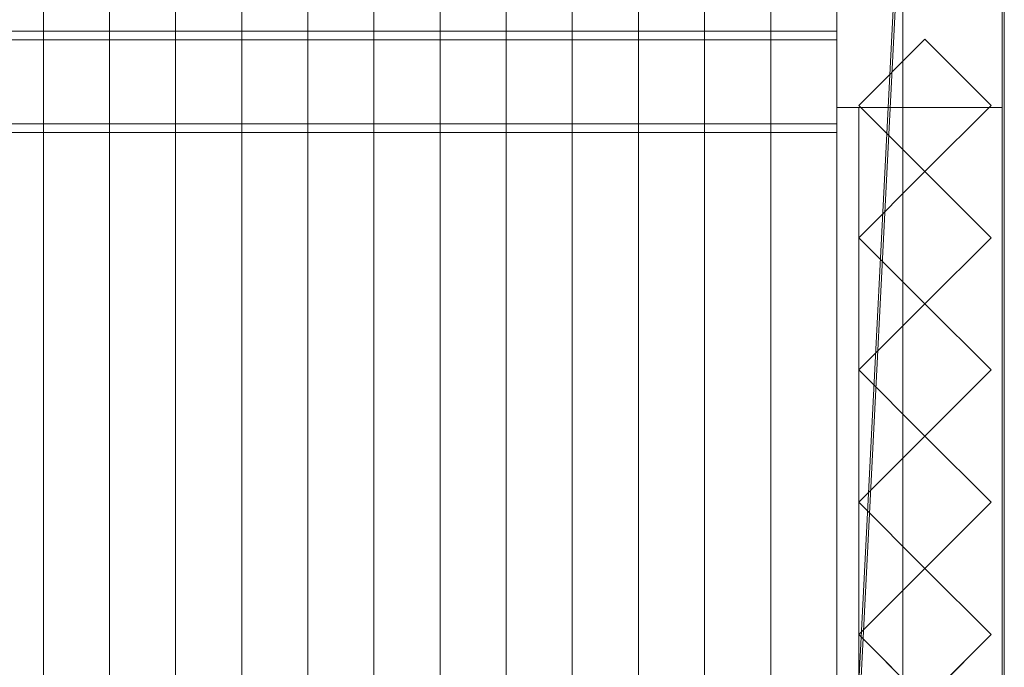
# Model space of a CAD drawing. Units: millimetres. Extents: x 2020 to 3915, y 5747 to 7327.
# Drawn here: x 3405 to 3852, y 6041 to 6335 of the extents above; entities that cross this region are included whole.
import ezdxf

# ---------------------------------------------------------------- set-up
doc = ezdxf.new("R2010")
doc.units = ezdxf.units.MM
doc.header["$LTSCALE"] = 5.08
doc.layers.add('ｽﾄｯｸﾔｰﾄﾞ2波板H219', color=7, linetype='Continuous')

msp = doc.modelspace()

# ---------------------------------------------------------------- linework, layer by layer
at = {"layer": 'ｽﾄｯｸﾔｰﾄﾞ2波板H219', "color": 7, "linetype": 'Continuous', "lineweight": 15}
for points in [[(3775.68, 5838.11, 2720), (3775.68, 7254.17, 3073.06), (3851.68, 7326.94, 3091.21)], [(3851.68, 5765.34, 2701.86), (3775.68, 5838.11, 2720), (3851.68, 7326.94, 3091.21)], [(3851.68, 5765.34, 2701.86), (3851.68, 7326.94, 3091.21), (3851.68, 7308.79, 3163.98), (3851.68, 5747.19, 2774.63)], [(3851.68, 7308.79, 3163.98), (3775.68, 7236.02, 3145.83), (3775.68, 5819.97, 2792.77)], [(3851.68, 5747.19, 2774.63), (3851.68, 7308.79, 3163.98), (3775.68, 5819.97, 2792.77)], [(3415.68, 5853.83, 2721.93), (3385.68, 5846.58, 2751.04), (3385.68, 7262.63, 3104.1), (3415.68, 7269.89, 3074.99)], [(3445.68, 5846.58, 2751.04), (3415.68, 5853.83, 2721.93), (3415.68, 7269.89, 3074.99), (3445.68, 7262.63, 3104.1)], [(3475.68, 5853.83, 2721.93), (3445.68, 5846.58, 2751.04), (3445.68, 7262.63, 3104.1), (3475.68, 7269.89, 3074.99)], [(3505.68, 5846.58, 2751.04), (3475.68, 5853.83, 2721.93), (3475.68, 7269.89, 3074.99), (3505.68, 7262.63, 3104.1)], [(3535.68, 5853.83, 2721.93), (3505.68, 5846.58, 2751.04), (3505.68, 7262.63, 3104.1), (3535.68, 7269.89, 3074.99)], [(3565.68, 5846.58, 2751.04), (3535.68, 5853.83, 2721.93), (3535.68, 7269.89, 3074.99), (3565.68, 7262.63, 3104.1)], [(3595.68, 5853.83, 2721.93), (3565.68, 5846.58, 2751.04), (3565.68, 7262.63, 3104.1), (3595.68, 7269.89, 3074.99)], [(3625.68, 5846.58, 2751.04), (3595.68, 5853.83, 2721.93), (3595.68, 7269.89, 3074.99), (3625.68, 7262.63, 3104.1)], [(3655.68, 5853.83, 2721.93), (3625.68, 5846.58, 2751.04), (3625.68, 7262.63, 3104.1), (3655.68, 7269.89, 3074.99)], [(3685.68, 5846.58, 2751.04), (3655.68, 5853.83, 2721.93), (3655.68, 7269.89, 3074.99), (3685.68, 7262.63, 3104.1)], [(3715.68, 5853.83, 2721.93), (3685.68, 5846.58, 2751.04), (3685.68, 7262.63, 3104.1), (3715.68, 7269.89, 3074.99)], [(3745.68, 5846.58, 2751.04), (3715.68, 5853.83, 2721.93), (3715.68, 7269.89, 3074.99), (3745.68, 7262.63, 3104.1)], [(3775.68, 5853.83, 2721.93), (3745.68, 5846.58, 2751.04), (3745.68, 7262.63, 3104.1), (3775.68, 7269.89, 3074.99)], [(3805.68, 5846.58, 2751.04), (3775.68, 5853.83, 2721.93), (3775.68, 7269.89, 3074.99), (3805.68, 7262.63, 3104.1)], [(3385.68, 5846.58, 2751.04), (3415.68, 5839.32, 2780.15), (3415.68, 7255.38, 3133.21), (3385.68, 7262.63, 3104.1)], [(3415.68, 5839.32, 2780.15), (3445.68, 5846.58, 2751.04), (3445.68, 7262.63, 3104.1), (3415.68, 7255.38, 3133.21)], [(3445.68, 5846.58, 2751.04), (3475.68, 5839.32, 2780.15), (3475.68, 7255.38, 3133.21), (3445.68, 7262.63, 3104.1)], [(3475.68, 5839.32, 2780.15), (3505.68, 5846.58, 2751.04), (3505.68, 7262.63, 3104.1), (3475.68, 7255.38, 3133.21)], [(3505.68, 5846.58, 2751.04), (3535.68, 5839.32, 2780.15), (3535.68, 7255.38, 3133.21), (3505.68, 7262.63, 3104.1)], [(3535.68, 5839.32, 2780.15), (3565.68, 5846.58, 2751.04), (3565.68, 7262.63, 3104.1), (3535.68, 7255.38, 3133.21)], [(3565.68, 5846.58, 2751.04), (3595.68, 5839.32, 2780.15), (3595.68, 7255.38, 3133.21), (3565.68, 7262.63, 3104.1)], [(3595.68, 5839.32, 2780.15), (3625.68, 5846.58, 2751.04), (3625.68, 7262.63, 3104.1), (3595.68, 7255.38, 3133.21)], [(3625.68, 5846.58, 2751.04), (3655.68, 5839.32, 2780.15), (3655.68, 7255.38, 3133.21), (3625.68, 7262.63, 3104.1)], [(3655.68, 5839.32, 2780.15), (3685.68, 5846.58, 2751.04), (3685.68, 7262.63, 3104.1), (3655.68, 7255.38, 3133.21)], [(3685.68, 5846.58, 2751.04), (3715.68, 5839.32, 2780.15), (3715.68, 7255.38, 3133.21), (3685.68, 7262.63, 3104.1)], [(3715.68, 5839.32, 2780.15), (3745.68, 5846.58, 2751.04), (3745.68, 7262.63, 3104.1), (3715.68, 7255.38, 3133.21)], [(3745.68, 5846.58, 2751.04), (3775.68, 5839.32, 2780.15), (3775.68, 7255.38, 3133.21), (3745.68, 7262.63, 3104.1)], [(3775.68, 5839.32, 2780.15), (3805.68, 5846.58, 2751.04), (3805.68, 7262.63, 3104.1), (3775.68, 7255.38, 3133.21)], [(3775.68, 7254.17, 3073.06), (3775.68, 5838.11, 2720), (3775.68, 5819.97, 2792.77), (3775.68, 7236.02, 3145.83)], [(3850.68, 7245.71, 3065.76), (3775.68, 7245.71, 3065.76), (3775.68, 6294.71, 2831.62), (3850.68, 6294.71, 2831.62)], [(3775.68, 5875.61, 2728.46), (3775.68, 7245.61, 3065.76), (3850.68, 7245.61, 3065.76), (3850.68, 5875.61, 2728.46)], [(3775.68, 7245.61, 3140.76), (3775.68, 5800.61, 2785), (3850.68, 5800.61, 2785), (3850.68, 7245.61, 3140.76)], [(3775.68, 5800.61, 2785), (3775.68, 7245.61, 3140.76), (3775.68, 7245.61, 3065.76)], [(3775.68, 5800.61, 2785), (3775.68, 7245.61, 3065.76), (3775.68, 5875.61, 2728.46)], [(3850.68, 7245.61, 3065.76), (3850.68, 7245.61, 3140.76), (3850.68, 5800.61, 2785)], [(3850.68, 5875.61, 2728.46), (3850.68, 7245.61, 3065.76), (3850.68, 5800.61, 2785)], [(3775.68, 6294.71), (3775.68, 6386.71), (3850.68, 6386.71), (3850.68, 6294.71)], [(3775.68, 6294.71), (3775.68, 6369.71, 75), (3775.68, 6386.71)], [(3850.68, 6386.71), (3850.68, 6369.71, 75), (3850.68, 6294.71)], [(3775.68, 6294.71, 2831.62), (3775.68, 6369.71, 2850.09), (3775.68, 6369.71, 75)], [(3775.68, 6294.71), (3775.68, 6294.71, 2831.62), (3775.68, 6369.71, 75)], [(3850.68, 5800.71), (3775.68, 5800.71), (3775.68, 6369.71), (3850.68, 6369.71)], [(3850.68, 6369.71, 2847.93), (3775.68, 6369.71, 2847.93), (3775.68, 5800.71, 2710), (3850.68, 5800.71, 2710)], [(3775.68, 6369.71, 2847.93), (3775.68, 6294.71, 2829.75), (3775.68, 5875.71, 2728.46)], [(3775.68, 6294.71, 75), (3775.68, 6294.71, 2829.75), (3775.68, 6369.71, 2847.93)], [(3775.68, 5800.71), (3775.68, 5875.71, 75), (3775.68, 6369.71)], [(3775.68, 6369.71), (3775.68, 5875.71, 75), (3775.68, 6294.71, 75)], [(3775.68, 6369.71), (3775.68, 6294.71, 75), (3775.68, 6369.71, 2847.93)], [(3850.68, 6369.71, 75), (3850.68, 6369.71, 2850.09), (3850.68, 6294.71, 2831.62)], [(3850.68, 6294.71), (3850.68, 6369.71, 75), (3850.68, 6294.71, 2831.62)], [(3850.68, 5875.71, 2728.46), (3850.68, 6294.71, 2829.75), (3850.68, 6369.71, 2847.93)], [(3850.68, 6369.71, 2847.93), (3850.68, 6294.71, 2829.75), (3850.68, 6294.71, 75)], [(3850.68, 6369.71), (3850.68, 6369.71, 2847.93), (3850.68, 6294.71, 75)], [(3850.68, 6369.71), (3850.68, 6294.71, 75), (3850.68, 5800.71)], [(2095.68, 6325.5, 2851.83), (3775.68, 6325.5, 2851.83), (3775.68, 6329.43, 2836.06), (2095.68, 6329.43, 2836.06)], [(3775.68, 6287.38, 2825.57), (2095.68, 6287.38, 2825.57), (2095.68, 6329.43, 2836.06), (3775.68, 6329.43, 2836.06)], [(3775.68, 6283.45, 2841.34), (3775.68, 6287.38, 2825.57), (3775.68, 6329.43, 2836.06), (3775.68, 6325.5, 2851.83)], [(2095.68, 6283.45, 2841.34), (3775.68, 6283.45, 2841.34), (3775.68, 6325.5, 2851.83), (2095.68, 6325.5, 2851.83)], [(3785.68, 6295.71), (3815.68, 6325.71), (3845.68, 6295.71), (3815.68, 6265.71)], [(3785.68, 6295.71), (3785.68, 6295.71, 2867.49), (3815.68, 6325.71, 2874.76), (3815.68, 6325.71)], [(3815.68, 6325.71, 2874.76), (3785.68, 6295.71, 2867.49), (3815.68, 6265.71, 2860.22), (3845.68, 6295.71, 2867.49)], [(3815.68, 6325.71), (3815.68, 6325.71, 2874.76), (3845.68, 6295.71, 2867.49), (3845.68, 6295.71)], [(3850.68, 6294.71, 2831.62), (3775.68, 6294.71, 2831.62), (3775.68, 6294.71), (3850.68, 6294.71)], [(3850.68, 5875.71, 2728.46), (3775.68, 5875.71, 2728.46), (3775.68, 6294.71, 2829.75), (3850.68, 6294.71, 2829.75)], [(3850.68, 6294.71, 2829.75), (3775.68, 6294.71, 2829.75), (3775.68, 6294.71, 75), (3850.68, 6294.71, 75)], [(3850.68, 6294.71, 75), (3775.68, 6294.71, 75), (3775.68, 5875.71, 75), (3850.68, 5875.71, 75)], [(3815.68, 6265.71), (3815.68, 6265.71, 2860.22), (3785.68, 6295.71, 2867.49), (3785.68, 6295.71)], [(3785.68, 6294.71, 2752.5), (3850.68, 6294.71, 2752.5), (3850.68, 5875.71, 2752.5), (3785.68, 5875.71, 2752.5)], [(3850.68, 6294.71, 2795.83), (3785.68, 6294.71, 2795.83), (3785.68, 6000.1, 2795.83), (3850.68, 6000.1, 2795.83)], [(3785.68, 5875.71, 2752.5), (3785.68, 5875.71, 2765.68), (3785.68, 6000.1, 2795.83), (3785.68, 6294.71, 2795.83)], [(3785.68, 5875.71, 2752.5), (3785.68, 6294.71, 2795.83), (3785.68, 6294.71, 2752.5)], [(3785.68, 6294.71, 2752.5), (3785.68, 6294.71, 2795.83), (3850.68, 6294.71, 2795.83), (3850.68, 6294.71, 2752.5)], [(3785.68, 6294.71, 2064.38), (3850.68, 6294.71, 2064.38), (3850.68, 5875.71, 2064.38), (3785.68, 5875.71, 2064.38)], [(3785.68, 5875.71, 2107.71), (3850.68, 5875.71, 2107.71), (3850.68, 6294.71, 2107.71), (3785.68, 6294.71, 2107.71)], [(3785.68, 5875.71, 2064.38), (3785.68, 5875.71, 2107.71), (3785.68, 6294.71, 2107.71), (3785.68, 6294.71, 2064.38)], [(3785.68, 6294.71, 2064.38), (3785.68, 6294.71, 2107.71), (3850.68, 6294.71, 2107.71), (3850.68, 6294.71, 2064.38)], [(3785.68, 6294.71, 1376.25), (3850.68, 6294.71, 1376.25), (3850.68, 5875.71, 1376.25), (3785.68, 5875.71, 1376.25)], [(3785.68, 5875.71, 1419.58), (3850.68, 5875.71, 1419.58), (3850.68, 6294.71, 1419.58), (3785.68, 6294.71, 1419.58)], [(3785.68, 5875.71, 1376.25), (3785.68, 5875.71, 1419.58), (3785.68, 6294.71, 1419.58), (3785.68, 6294.71, 1376.25)], [(3785.68, 6294.71, 1376.25), (3785.68, 6294.71, 1419.58), (3850.68, 6294.71, 1419.58), (3850.68, 6294.71, 1376.25)], [(3785.68, 6294.71, 688.12), (3850.68, 6294.71, 688.12), (3850.68, 5875.71, 688.12), (3785.68, 5875.71, 688.12)], [(3785.68, 5875.71, 731.46), (3850.68, 5875.71, 731.46), (3850.68, 6294.71, 731.46), (3785.68, 6294.71, 731.46)], [(3785.68, 5875.71, 688.12), (3785.68, 5875.71, 731.46), (3785.68, 6294.71, 731.46), (3785.68, 6294.71, 688.12)], [(3785.68, 6294.71, 688.12), (3785.68, 6294.71, 731.46), (3850.68, 6294.71, 731.46), (3850.68, 6294.71, 688.12)], [(3845.68, 6295.71), (3845.68, 6295.71, 2867.49), (3815.68, 6265.71, 2860.22), (3815.68, 6265.71)], [(3850.68, 6294.71, 2795.83), (3850.68, 6000.1, 2795.83), (3850.68, 5875.71, 2765.68), (3850.68, 5875.71, 2752.5)], [(3850.68, 6294.71, 2795.83), (3850.68, 5875.71, 2752.5), (3850.68, 6294.71, 2752.5)], [(3850.68, 6294.71, 2064.38), (3850.68, 6294.71, 2107.71), (3850.68, 5875.71, 2107.71), (3850.68, 5875.71, 2064.38)], [(3850.68, 6294.71, 1376.25), (3850.68, 6294.71, 1419.58), (3850.68, 5875.71, 1419.58), (3850.68, 5875.71, 1376.25)], [(3850.68, 6294.71, 688.12), (3850.68, 6294.71, 731.46), (3850.68, 5875.71, 731.46), (3850.68, 5875.71, 688.12)], [(3850.68, 5800.71), (3850.68, 6294.71, 75), (3850.68, 5875.71, 75)], [(3775.68, 6283.45, 2841.34), (2095.68, 6283.45, 2841.34), (2095.68, 6287.38, 2825.57), (3775.68, 6287.38, 2825.57)], [(3785.68, 6235.71), (3815.68, 6265.71), (3845.68, 6235.71), (3815.68, 6205.71)], [(3785.68, 6235.71), (3785.68, 6235.71, 2852.95), (3815.68, 6265.71, 2860.22), (3815.68, 6265.71)], [(3815.68, 6265.71, 2860.22), (3785.68, 6235.71, 2852.95), (3815.68, 6205.71, 2845.67), (3845.68, 6235.71, 2852.95)], [(3815.68, 6265.71), (3815.68, 6265.71, 2860.22), (3845.68, 6235.71, 2852.95), (3845.68, 6235.71)], [(3815.68, 6205.71), (3815.68, 6205.71, 2845.67), (3785.68, 6235.71, 2852.95), (3785.68, 6235.71)], [(3845.68, 6235.71), (3845.68, 6235.71, 2852.95), (3815.68, 6205.71, 2845.67), (3815.68, 6205.71)], [(3785.68, 6175.71), (3815.68, 6205.71), (3845.68, 6175.71), (3815.68, 6145.71)], [(3785.68, 6175.71), (3785.68, 6175.71, 2838.4), (3815.68, 6205.71, 2845.67), (3815.68, 6205.71)], [(3815.68, 6205.71, 2845.67), (3785.68, 6175.71, 2838.4), (3815.68, 6145.71, 2831.13), (3845.68, 6175.71, 2838.4)], [(3815.68, 6205.71), (3815.68, 6205.71, 2845.67), (3845.68, 6175.71, 2838.4), (3845.68, 6175.71)], [(3815.68, 6145.71), (3815.68, 6145.71, 2831.13), (3785.68, 6175.71, 2838.4), (3785.68, 6175.71)], [(3845.68, 6175.71), (3845.68, 6175.71, 2838.4), (3815.68, 6145.71, 2831.13), (3815.68, 6145.71)], [(3785.68, 6115.71), (3815.68, 6145.71), (3845.68, 6115.71), (3815.68, 6085.71)], [(3785.68, 6115.71), (3785.68, 6115.71, 2823.86), (3815.68, 6145.71, 2831.13), (3815.68, 6145.71)], [(3815.68, 6145.71, 2831.13), (3785.68, 6115.71, 2823.86), (3815.68, 6085.71, 2816.58), (3845.68, 6115.71, 2823.86)], [(3815.68, 6145.71), (3815.68, 6145.71, 2831.13), (3845.68, 6115.71, 2823.86), (3845.68, 6115.71)], [(3815.68, 6085.71), (3815.68, 6085.71, 2816.58), (3785.68, 6115.71, 2823.86), (3785.68, 6115.71)], [(3845.68, 6115.71), (3845.68, 6115.71, 2823.86), (3815.68, 6085.71, 2816.58), (3815.68, 6085.71)], [(3785.68, 6055.71), (3815.68, 6085.71), (3845.68, 6055.71), (3815.68, 6025.71)], [(3785.68, 6055.71), (3785.68, 6055.71, 2809.31), (3815.68, 6085.71, 2816.58), (3815.68, 6085.71)], [(3815.68, 6085.71, 2816.58), (3785.68, 6055.71, 2809.31), (3815.68, 6025.71, 2802.04), (3845.68, 6055.71, 2809.31)], [(3815.68, 6085.71), (3815.68, 6085.71, 2816.58), (3845.68, 6055.71, 2809.31), (3845.68, 6055.71)], [(3815.68, 6025.71), (3815.68, 6025.71, 2802.04), (3785.68, 6055.71, 2809.31), (3785.68, 6055.71)], [(3845.68, 6055.71), (3845.68, 6055.71, 2809.31), (3815.68, 6025.71, 2802.04), (3815.68, 6025.71)]]:
    msp.add_3dface(points, dxfattribs=at)
at = {"layer": 'ｽﾄｯｸﾔｰﾄﾞ2波板H219', "color": 7, "linetype": 'Continuous', "lineweight": 15, "invisible_edges": 8}
for points in [[(3851.68, 5765.34, 2701.86), (3851.68, 7326.94, 3091.21), (3851.68, 7326.94, 3091.21)], [(3851.68, 5747.19, 2774.63), (3851.68, 7308.79, 3163.98), (3851.68, 7308.79, 3163.98)], [(3415.68, 5853.83, 2721.93), (3415.68, 7269.89, 3074.99), (3415.68, 7269.89, 3074.99)], [(3475.68, 5853.83, 2721.93), (3475.68, 7269.89, 3074.99), (3475.68, 7269.89, 3074.99)], [(3535.68, 5853.83, 2721.93), (3535.68, 7269.89, 3074.99), (3535.68, 7269.89, 3074.99)], [(3595.68, 5853.83, 2721.93), (3595.68, 7269.89, 3074.99), (3595.68, 7269.89, 3074.99)], [(3655.68, 5853.83, 2721.93), (3655.68, 7269.89, 3074.99), (3655.68, 7269.89, 3074.99)], [(3715.68, 5853.83, 2721.93), (3715.68, 7269.89, 3074.99), (3715.68, 7269.89, 3074.99)], [(3775.68, 5853.83, 2721.93), (3775.68, 7269.89, 3074.99), (3775.68, 7269.89, 3074.99)], [(3445.68, 5846.58, 2751.04), (3445.68, 7262.63, 3104.1), (3445.68, 7262.63, 3104.1)], [(3445.68, 5846.58, 2751.04), (3445.68, 7262.63, 3104.1), (3445.68, 7262.63, 3104.1)], [(3505.68, 5846.58, 2751.04), (3505.68, 7262.63, 3104.1), (3505.68, 7262.63, 3104.1)], [(3505.68, 5846.58, 2751.04), (3505.68, 7262.63, 3104.1), (3505.68, 7262.63, 3104.1)], [(3565.68, 5846.58, 2751.04), (3565.68, 7262.63, 3104.1), (3565.68, 7262.63, 3104.1)], [(3565.68, 5846.58, 2751.04), (3565.68, 7262.63, 3104.1), (3565.68, 7262.63, 3104.1)], [(3625.68, 5846.58, 2751.04), (3625.68, 7262.63, 3104.1), (3625.68, 7262.63, 3104.1)], [(3625.68, 5846.58, 2751.04), (3625.68, 7262.63, 3104.1), (3625.68, 7262.63, 3104.1)], [(3685.68, 5846.58, 2751.04), (3685.68, 7262.63, 3104.1), (3685.68, 7262.63, 3104.1)], [(3685.68, 5846.58, 2751.04), (3685.68, 7262.63, 3104.1), (3685.68, 7262.63, 3104.1)], [(3745.68, 5846.58, 2751.04), (3745.68, 7262.63, 3104.1), (3745.68, 7262.63, 3104.1)], [(3745.68, 5846.58, 2751.04), (3745.68, 7262.63, 3104.1), (3745.68, 7262.63, 3104.1)], [(3805.68, 5846.58, 2751.04), (3805.68, 7262.63, 3104.1), (3805.68, 7262.63, 3104.1)], [(3415.68, 5839.32, 2780.15), (3415.68, 7255.38, 3133.21), (3415.68, 7255.38, 3133.21)], [(3475.68, 5839.32, 2780.15), (3475.68, 7255.38, 3133.21), (3475.68, 7255.38, 3133.21)], [(3535.68, 5839.32, 2780.15), (3535.68, 7255.38, 3133.21), (3535.68, 7255.38, 3133.21)], [(3595.68, 5839.32, 2780.15), (3595.68, 7255.38, 3133.21), (3595.68, 7255.38, 3133.21)], [(3655.68, 5839.32, 2780.15), (3655.68, 7255.38, 3133.21), (3655.68, 7255.38, 3133.21)], [(3715.68, 5839.32, 2780.15), (3715.68, 7255.38, 3133.21), (3715.68, 7255.38, 3133.21)], [(3775.68, 5839.32, 2780.15), (3775.68, 7255.38, 3133.21), (3775.68, 7255.38, 3133.21)], [(3775.68, 7254.17, 3073.06), (3775.68, 5838.11, 2720), (3775.68, 5838.11, 2720)], [(3775.68, 7245.71, 3065.76), (3775.68, 6294.71, 2831.62), (3775.68, 6294.71, 2831.62)], [(3775.68, 7245.61, 3140.76), (3775.68, 5800.61, 2785), (3775.68, 5800.61, 2785)], [(3775.68, 5875.61, 2728.46), (3775.68, 7245.61, 3065.76), (3775.68, 7245.61, 3065.76)], [(3850.68, 7245.71, 3065.76), (3850.68, 6294.71, 2831.62), (3850.68, 6294.71, 2831.62)], [(3850.68, 7245.61, 3140.76), (3850.68, 5800.61, 2785), (3850.68, 5800.61, 2785)], [(3850.68, 5875.61, 2728.46), (3850.68, 7245.61, 3065.76), (3850.68, 7245.61, 3065.76)], [(3775.68, 7236.02, 3145.83), (3775.68, 5819.97, 2792.77), (3775.68, 5819.97, 2792.77)], [(3775.68, 6294.71), (3775.68, 6386.71), (3775.68, 6386.71)], [(3850.68, 6294.71), (3850.68, 6386.71), (3850.68, 6386.71)], [(3775.68, 6369.71, 2847.93), (3775.68, 5800.71, 2710), (3775.68, 5800.71, 2710)], [(3775.68, 5800.71), (3775.68, 6369.71), (3775.68, 6369.71)], [(3850.68, 6369.71, 2847.93), (3850.68, 5800.71, 2710), (3850.68, 5800.71, 2710)], [(3850.68, 5800.71), (3850.68, 6369.71), (3850.68, 6369.71)], [(3775.68, 6329.43, 2836.06), (2095.68, 6329.43, 2836.06), (2095.68, 6329.43, 2836.06)], [(3775.68, 6287.38, 2825.57), (3775.68, 6329.43, 2836.06), (3775.68, 6329.43, 2836.06)], [(3775.68, 6325.5, 2851.83), (3775.68, 6329.43, 2836.06), (3775.68, 6329.43, 2836.06)], [(2095.68, 6325.5, 2851.83), (3775.68, 6325.5, 2851.83), (3775.68, 6325.5, 2851.83)], [(3775.68, 6283.45, 2841.34), (3775.68, 6325.5, 2851.83), (3775.68, 6325.5, 2851.83)], [(3785.68, 6295.71, 2867.49), (3815.68, 6325.71, 2874.76), (3815.68, 6325.71, 2874.76)], [(3785.68, 6295.71), (3815.68, 6325.71), (3815.68, 6325.71)], [(3815.68, 6325.71, 2874.76), (3845.68, 6295.71, 2867.49), (3845.68, 6295.71, 2867.49)], [(3815.68, 6325.71), (3815.68, 6325.71, 2874.76), (3815.68, 6325.71, 2874.76)], [(3815.68, 6325.71), (3845.68, 6295.71), (3845.68, 6295.71)], [(3850.68, 6294.71, 2831.62), (3775.68, 6294.71, 2831.62), (3775.68, 6294.71, 2831.62)], [(3850.68, 6294.71), (3775.68, 6294.71), (3775.68, 6294.71)], [(3775.68, 6294.71, 2831.62), (3775.68, 6294.71), (3775.68, 6294.71)], [(3850.68, 6294.71, 75), (3775.68, 6294.71, 75), (3775.68, 6294.71, 75)], [(3850.68, 6294.71, 2829.75), (3775.68, 6294.71, 2829.75), (3775.68, 6294.71, 2829.75)], [(3775.68, 6294.71, 75), (3775.68, 5875.71, 75), (3775.68, 5875.71, 75)], [(3775.68, 6294.71, 2829.75), (3775.68, 6294.71, 75), (3775.68, 6294.71, 75)], [(3775.68, 5875.71, 2728.46), (3775.68, 6294.71, 2829.75), (3775.68, 6294.71, 2829.75)], [(3815.68, 6265.71, 2860.22), (3785.68, 6295.71, 2867.49), (3785.68, 6295.71, 2867.49)], [(3785.68, 6295.71), (3785.68, 6295.71, 2867.49), (3785.68, 6295.71, 2867.49)], [(3815.68, 6265.71), (3785.68, 6295.71), (3785.68, 6295.71)], [(3785.68, 6294.71, 2752.5), (3785.68, 6294.71, 2795.83), (3785.68, 6294.71, 2795.83)], [(3785.68, 6294.71, 2795.83), (3850.68, 6294.71, 2795.83), (3850.68, 6294.71, 2795.83)], [(3785.68, 6000.1, 2795.83), (3785.68, 6294.71, 2795.83), (3785.68, 6294.71, 2795.83)], [(3785.68, 6294.71, 2752.5), (3850.68, 6294.71, 2752.5), (3850.68, 6294.71, 2752.5)], [(3785.68, 5875.71, 2752.5), (3785.68, 6294.71, 2752.5), (3785.68, 6294.71, 2752.5)], [(3785.68, 6294.71, 2064.38), (3785.68, 6294.71, 2107.71), (3785.68, 6294.71, 2107.71)], [(3785.68, 6294.71, 2107.71), (3850.68, 6294.71, 2107.71), (3850.68, 6294.71, 2107.71)], [(3785.68, 5875.71, 2107.71), (3785.68, 6294.71, 2107.71), (3785.68, 6294.71, 2107.71)], [(3785.68, 6294.71, 2064.38), (3850.68, 6294.71, 2064.38), (3850.68, 6294.71, 2064.38)], [(3785.68, 5875.71, 2064.38), (3785.68, 6294.71, 2064.38), (3785.68, 6294.71, 2064.38)], [(3785.68, 6294.71, 1376.25), (3785.68, 6294.71, 1419.58), (3785.68, 6294.71, 1419.58)], [(3785.68, 6294.71, 1419.58), (3850.68, 6294.71, 1419.58), (3850.68, 6294.71, 1419.58)], [(3785.68, 5875.71, 1419.58), (3785.68, 6294.71, 1419.58), (3785.68, 6294.71, 1419.58)], [(3785.68, 6294.71, 1376.25), (3850.68, 6294.71, 1376.25), (3850.68, 6294.71, 1376.25)], [(3785.68, 5875.71, 1376.25), (3785.68, 6294.71, 1376.25), (3785.68, 6294.71, 1376.25)], [(3785.68, 6294.71, 688.12), (3785.68, 6294.71, 731.46), (3785.68, 6294.71, 731.46)], [(3785.68, 6294.71, 731.46), (3850.68, 6294.71, 731.46), (3850.68, 6294.71, 731.46)], [(3785.68, 5875.71, 731.46), (3785.68, 6294.71, 731.46), (3785.68, 6294.71, 731.46)], [(3785.68, 6294.71, 688.12), (3850.68, 6294.71, 688.12), (3850.68, 6294.71, 688.12)], [(3785.68, 5875.71, 688.12), (3785.68, 6294.71, 688.12), (3785.68, 6294.71, 688.12)], [(3845.68, 6295.71, 2867.49), (3815.68, 6265.71, 2860.22), (3815.68, 6265.71, 2860.22)], [(3845.68, 6295.71), (3815.68, 6265.71), (3815.68, 6265.71)], [(3845.68, 6295.71), (3845.68, 6295.71, 2867.49), (3845.68, 6295.71, 2867.49)], [(3850.68, 6294.71, 2831.62), (3850.68, 6294.71), (3850.68, 6294.71)], [(3850.68, 6294.71, 2752.5), (3850.68, 6294.71, 2795.83), (3850.68, 6294.71, 2795.83)], [(3850.68, 6294.71, 2795.83), (3850.68, 6000.1, 2795.83), (3850.68, 6000.1, 2795.83)], [(3850.68, 6294.71, 2752.5), (3850.68, 5875.71, 2752.5), (3850.68, 5875.71, 2752.5)], [(3850.68, 6294.71, 2064.38), (3850.68, 6294.71, 2107.71), (3850.68, 6294.71, 2107.71)], [(3850.68, 6294.71, 2107.71), (3850.68, 5875.71, 2107.71), (3850.68, 5875.71, 2107.71)], [(3850.68, 6294.71, 2064.38), (3850.68, 5875.71, 2064.38), (3850.68, 5875.71, 2064.38)], [(3850.68, 6294.71, 1376.25), (3850.68, 6294.71, 1419.58), (3850.68, 6294.71, 1419.58)], [(3850.68, 6294.71, 1419.58), (3850.68, 5875.71, 1419.58), (3850.68, 5875.71, 1419.58)], [(3850.68, 6294.71, 1376.25), (3850.68, 5875.71, 1376.25), (3850.68, 5875.71, 1376.25)], [(3850.68, 6294.71, 688.12), (3850.68, 6294.71, 731.46), (3850.68, 6294.71, 731.46)], [(3850.68, 6294.71, 731.46), (3850.68, 5875.71, 731.46), (3850.68, 5875.71, 731.46)], [(3850.68, 6294.71, 688.12), (3850.68, 5875.71, 688.12), (3850.68, 5875.71, 688.12)], [(3850.68, 6294.71, 75), (3850.68, 5875.71, 75), (3850.68, 5875.71, 75)], [(3850.68, 6294.71, 2829.75), (3850.68, 6294.71, 75), (3850.68, 6294.71, 75)], [(3850.68, 5875.71, 2728.46), (3850.68, 6294.71, 2829.75), (3850.68, 6294.71, 2829.75)], [(3775.68, 6287.38, 2825.57), (2095.68, 6287.38, 2825.57), (2095.68, 6287.38, 2825.57)], [(3775.68, 6283.45, 2841.34), (3775.68, 6287.38, 2825.57), (3775.68, 6287.38, 2825.57)], [(2095.68, 6283.45, 2841.34), (3775.68, 6283.45, 2841.34), (3775.68, 6283.45, 2841.34)], [(3785.68, 6235.71, 2852.95), (3815.68, 6265.71, 2860.22), (3815.68, 6265.71, 2860.22)], [(3785.68, 6235.71), (3815.68, 6265.71), (3815.68, 6265.71)], [(3815.68, 6265.71), (3815.68, 6265.71, 2860.22), (3815.68, 6265.71, 2860.22)], [(3815.68, 6265.71, 2860.22), (3845.68, 6235.71, 2852.95), (3845.68, 6235.71, 2852.95)], [(3815.68, 6265.71), (3815.68, 6265.71, 2860.22), (3815.68, 6265.71, 2860.22)], [(3815.68, 6265.71), (3845.68, 6235.71), (3845.68, 6235.71)], [(3815.68, 6205.71, 2845.67), (3785.68, 6235.71, 2852.95), (3785.68, 6235.71, 2852.95)], [(3785.68, 6235.71), (3785.68, 6235.71, 2852.95), (3785.68, 6235.71, 2852.95)], [(3815.68, 6205.71), (3785.68, 6235.71), (3785.68, 6235.71)], [(3845.68, 6235.71, 2852.95), (3815.68, 6205.71, 2845.67), (3815.68, 6205.71, 2845.67)], [(3845.68, 6235.71), (3815.68, 6205.71), (3815.68, 6205.71)], [(3845.68, 6235.71), (3845.68, 6235.71, 2852.95), (3845.68, 6235.71, 2852.95)], [(3785.68, 6175.71, 2838.4), (3815.68, 6205.71, 2845.67), (3815.68, 6205.71, 2845.67)], [(3785.68, 6175.71), (3815.68, 6205.71), (3815.68, 6205.71)], [(3815.68, 6205.71), (3815.68, 6205.71, 2845.67), (3815.68, 6205.71, 2845.67)], [(3815.68, 6205.71, 2845.67), (3845.68, 6175.71, 2838.4), (3845.68, 6175.71, 2838.4)], [(3815.68, 6205.71), (3815.68, 6205.71, 2845.67), (3815.68, 6205.71, 2845.67)], [(3815.68, 6205.71), (3845.68, 6175.71), (3845.68, 6175.71)], [(3815.68, 6145.71, 2831.13), (3785.68, 6175.71, 2838.4), (3785.68, 6175.71, 2838.4)], [(3785.68, 6175.71), (3785.68, 6175.71, 2838.4), (3785.68, 6175.71, 2838.4)], [(3815.68, 6145.71), (3785.68, 6175.71), (3785.68, 6175.71)], [(3845.68, 6175.71, 2838.4), (3815.68, 6145.71, 2831.13), (3815.68, 6145.71, 2831.13)], [(3845.68, 6175.71), (3815.68, 6145.71), (3815.68, 6145.71)], [(3845.68, 6175.71), (3845.68, 6175.71, 2838.4), (3845.68, 6175.71, 2838.4)], [(3785.68, 6115.71, 2823.86), (3815.68, 6145.71, 2831.13), (3815.68, 6145.71, 2831.13)], [(3785.68, 6115.71), (3815.68, 6145.71), (3815.68, 6145.71)], [(3815.68, 6145.71), (3815.68, 6145.71, 2831.13), (3815.68, 6145.71, 2831.13)], [(3815.68, 6145.71, 2831.13), (3845.68, 6115.71, 2823.86), (3845.68, 6115.71, 2823.86)], [(3815.68, 6145.71), (3815.68, 6145.71, 2831.13), (3815.68, 6145.71, 2831.13)], [(3815.68, 6145.71), (3845.68, 6115.71), (3845.68, 6115.71)], [(3815.68, 6085.71, 2816.58), (3785.68, 6115.71, 2823.86), (3785.68, 6115.71, 2823.86)], [(3785.68, 6115.71), (3785.68, 6115.71, 2823.86), (3785.68, 6115.71, 2823.86)], [(3815.68, 6085.71), (3785.68, 6115.71), (3785.68, 6115.71)], [(3845.68, 6115.71, 2823.86), (3815.68, 6085.71, 2816.58), (3815.68, 6085.71, 2816.58)], [(3845.68, 6115.71), (3815.68, 6085.71), (3815.68, 6085.71)], [(3845.68, 6115.71), (3845.68, 6115.71, 2823.86), (3845.68, 6115.71, 2823.86)], [(3785.68, 6055.71, 2809.31), (3815.68, 6085.71, 2816.58), (3815.68, 6085.71, 2816.58)], [(3785.68, 6055.71), (3815.68, 6085.71), (3815.68, 6085.71)], [(3815.68, 6085.71), (3815.68, 6085.71, 2816.58), (3815.68, 6085.71, 2816.58)], [(3815.68, 6085.71, 2816.58), (3845.68, 6055.71, 2809.31), (3845.68, 6055.71, 2809.31)], [(3815.68, 6085.71), (3815.68, 6085.71, 2816.58), (3815.68, 6085.71, 2816.58)], [(3815.68, 6085.71), (3845.68, 6055.71), (3845.68, 6055.71)], [(3815.68, 6025.71, 2802.04), (3785.68, 6055.71, 2809.31), (3785.68, 6055.71, 2809.31)], [(3785.68, 6055.71), (3785.68, 6055.71, 2809.31), (3785.68, 6055.71, 2809.31)], [(3815.68, 6025.71), (3785.68, 6055.71), (3785.68, 6055.71)], [(3845.68, 6055.71, 2809.31), (3815.68, 6025.71, 2802.04), (3815.68, 6025.71, 2802.04)], [(3845.68, 6055.71), (3815.68, 6025.71), (3815.68, 6025.71)], [(3845.68, 6055.71), (3845.68, 6055.71, 2809.31), (3845.68, 6055.71, 2809.31)]]:
    msp.add_3dface(points, dxfattribs=at)

doc.saveas('drawing.dxf')
